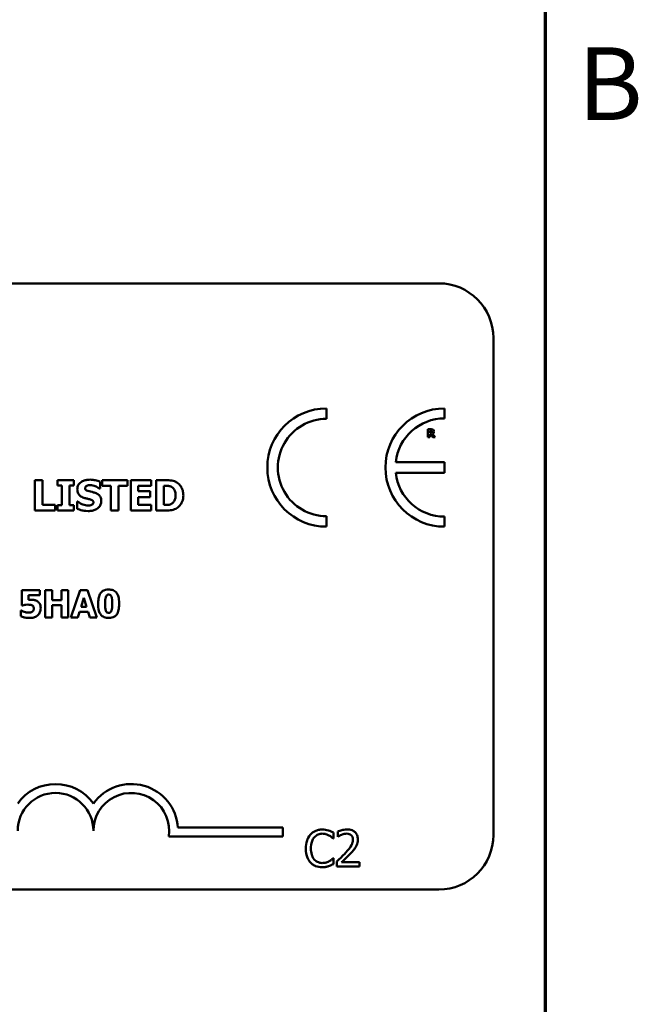
# Model space of a CAD drawing. Units: inches. Extents: x 0.05 to 2.15, y 0.02 to 1.68.
# Drawn here: x 2.01 to 2.15, y 0.44 to 0.66 of the extents above; entities that cross this region are included whole.
import ezdxf

# ---------------------------------------------------------------- set-up
doc = ezdxf.new("R2010")
doc.units = ezdxf.units.IN
doc.header["$LTSCALE"] = 0.1
doc.header["$MEASUREMENT"] = 0
doc.layers.get('0').update_dxf_attribs({"lineweight": 25})
doc.layers.add('Border (ANSI)', color=7, linetype='Continuous', lineweight=70)
doc.layers.add('Visible (ANSI)', color=7, linetype='Continuous', lineweight=50)
doc.styles.add('Note Text (ANSI)', font='tahoma.ttf')

# ---------------------------------------------------------------- blocks, each defined once
blk = doc.blocks.new('Borders Default Border')
at = {"layer": 'Border (ANSI)', "flags": 128}
blk.add_lwpolyline([(0.74999998873613, 0.4999999924907534), (0.74999998873613, 16.49999993992603), (21.24999939926027, 16.49999993992603), (21.24999939926027, 0.4999999924907534), (0.74999998873613, 0.4999999924907534)], dxfattribs=at)
at = {"layer": 'Border (ANSI)', "insert": (21.32117022071953, 6.295000000966815), "char_height": 0.159999998066369, "attachment_point": 7, "style": 'Note Text (ANSI)'}
blk.add_mtext('B', dxfattribs=at)

msp = doc.modelspace()

# ---------------------------------------------------------------- linework, layer by layer
at = {"layer": 'Visible (ANSI)'}
for p, q in [((1.458916340030775, 0.5985780766277192), (2.101583006697441, 0.5985780766277193)), ((2.113583006697441, 0.5865780766277194), (2.113583006697441, 0.4772447432943859)), ((2.07686602402774, 0.5687750404048306), (2.076866024027739, 0.5710830785714412)), ((2.102848079536492, 0.5688804181278647), (2.102848079536492, 0.5710830785714669)), ((2.099877462470135, 0.566480522974302), (2.099180757966982, 0.566480522974302)), ((2.099180757966982, 0.566480522974302), (2.099180757966982, 0.5647471895934726)), ((2.099613388989101, 0.5661616682924153), (2.099759472191375, 0.5661616682924153)), ((2.099613388989101, 0.5656953257620787), (2.099613388989101, 0.5661616682924153)), ((2.09973840249874, 0.5656953257620787), (2.099613388989101, 0.5656953257620787)), ((2.099613388989101, 0.5647471895934726), (2.099613388989101, 0.5653834943110705)), ((2.099613388989101, 0.5653834943110705), (2.099770709360782, 0.5653834943110705)), ((2.099770709360782, 0.5653834943110705), (2.100252502999051, 0.5647471895934726)), ((2.100782054607294, 0.5647471895934726), (2.100199126444374, 0.5654846288357219)), ((2.099180757966982, 0.5647471895934726), (2.099613388989101, 0.5647471895934726)), ((2.100252502999051, 0.5647471895934726), (2.100782054607294, 0.5647471895934726)), ((2.102827345132947, 0.5592479760765933), (2.092107265900799, 0.5592479760765933)), ((2.102827345132947, 0.5569198514277632), (2.102827345132947, 0.5592479760765933)), ((2.092105515207334, 0.5569198514277632), (2.102827345132947, 0.5569198514277632)), ((2.012696114669379, 0.5552902079831331), (2.012696114669379, 0.5486235411037043)), ((2.014370885117209, 0.5552902079831331), (2.012696114669379, 0.5552902079831331)), ((2.014370885117209, 0.5498931251528661), (2.014370885117209, 0.5552902079831331)), ((2.021259053894577, 0.5552902079831331), (2.01767180364503, 0.5552902079831331)), ((2.01767180364503, 0.5552902079831331), (2.01767180364503, 0.5541286736402827)), ((2.021259053894577, 0.5541286736402827), (2.021259053894577, 0.5552902079831331)), ((2.027055920638197, 0.5534371555198883), (2.027055920638197, 0.5549606563788825)), ((2.033106704191649, 0.5552902079831331), (2.027488119463443, 0.5552902079831331)), ((2.027488119463443, 0.5552902079831331), (2.027488119463443, 0.5540206239339712)), ((2.033106704191649, 0.5540206239339712), (2.033106704191649, 0.5552902079831331)), ((2.038298492579924, 0.5552902079831331), (2.033792819826728, 0.5552902079831331)), ((2.033792819826728, 0.5552902079831331), (2.033792819826728, 0.5486235411037043)), ((2.038298492579924, 0.5540206239339712), (2.038298492579924, 0.5552902079831331)), ((2.041496763886748, 0.5552902079831331), (2.039433014496196, 0.5552902079831331)), ((2.039433014496196, 0.5552902079831331), (2.039433014496196, 0.5486235411037043)), ((2.01767180364503, 0.5541286736402827), (2.018628043545888, 0.5541286736402827)), ((2.018628043545888, 0.5541286736402827), (2.018628043545888, 0.5497850754465546)), ((2.020302813993719, 0.5497850754465546), (2.020302813993719, 0.5541286736402827)), ((2.020302813993719, 0.5541286736402827), (2.021259053894577, 0.5541286736402827)), ((2.026910053534676, 0.5534371555198883), (2.027055920638197, 0.5534371555198883)), ((2.027488119463443, 0.5540206239339712), (2.029460026603631, 0.5540206239339712)), ((2.029460026603631, 0.5540206239339712), (2.029460026603631, 0.5486235411037043)), ((2.031134797051461, 0.5540206239339712), (2.033106704191649, 0.5540206239339712)), ((2.031134797051461, 0.5486235411037043), (2.031134797051461, 0.5540206239339712)), ((2.035456785303927, 0.5528482846204898), (2.035456785303927, 0.5540206239339712)), ((2.035456785303927, 0.5540206239339712), (2.038298492579924, 0.5540206239339712)), ((2.038076990681985, 0.5528482846204898), (2.035456785303927, 0.5528482846204898)), ((2.038076990681985, 0.5515787005713279), (2.038076990681985, 0.5528482846204898)), ((2.041107784944026, 0.554047636360549), (2.04114019985592, 0.554047636360549)), ((2.041107784944026, 0.5498715152116038), (2.041107784944026, 0.554047636360549)), ((2.022009999353442, 0.5506062532145231), (2.022009999353442, 0.5490179225317418)), ((2.022161268942279, 0.5506062532145231), (2.022009999353442, 0.5506062532145231)), ((2.035456785303927, 0.5498931251528661), (2.035456785303927, 0.5515787005713279)), ((2.035456785303927, 0.5515787005713279), (2.038076990681985, 0.5515787005713279)), ((2.012696114669379, 0.5486235411037043), (2.017142360084103, 0.5486235411037043)), ((2.017142360084103, 0.5498931251528661), (2.014370885117209, 0.5498931251528661)), ((2.017142360084103, 0.5486235411037043), (2.017142360084103, 0.5498931251528661)), ((2.018628043545888, 0.5497850754465546), (2.01767180364503, 0.5497850754465546)), ((2.01767180364503, 0.5497850754465546), (2.01767180364503, 0.5486235411037043)), ((2.01767180364503, 0.5486235411037043), (2.021259053894577, 0.5486235411037043)), ((2.021259053894577, 0.5497850754465546), (2.020302813993719, 0.5497850754465546)), ((2.021259053894577, 0.5486235411037043), (2.021259053894577, 0.5497850754465546)), ((2.029460026603631, 0.5486235411037043), (2.031134797051461, 0.5486235411037043)), ((2.033792819826728, 0.5486235411037043), (2.038298492579924, 0.5486235411037043)), ((2.038298492579924, 0.5498931251528661), (2.035456785303927, 0.5498931251528661)), ((2.038298492579924, 0.5486235411037043), (2.038298492579924, 0.5498931251528661)), ((2.039433014496196, 0.5486235411037043), (2.041518373828011, 0.5486235411037043)), ((2.04114019985592, 0.5498715152116038), (2.041107784944026, 0.5498715152116038)), ((2.076866024027739, 0.5450685939519343), (2.076866024027738, 0.5473766321185448)), ((2.102848079536493, 0.5450685939519074), (2.102848079536494, 0.547271254395509)), ((2.013828149223852, 0.5311161347551308), (2.009850839741927, 0.5311161347551308)), ((2.009850839741927, 0.5311161347551308), (2.009850839741927, 0.5277466048395149)), ((2.013828149223852, 0.5299832336435311), (2.013828149223852, 0.5311161347551308)), ((2.01649751707908, 0.5311161347551308), (2.014990223754634, 0.5311161347551308)), ((2.014990223754634, 0.5311161347551308), (2.014990223754634, 0.5251161348765302)), ((2.01649751707908, 0.5289184038433581), (2.01649751707908, 0.5311161347551308)), ((2.020051811982853, 0.5311161347551308), (2.018544518658408, 0.5311161347551308)), ((2.018544518658408, 0.5311161347551308), (2.018544518658408, 0.5289184038433581)), ((2.020051811982853, 0.5251161348765302), (2.020051811982853, 0.5311161347551308)), ((2.022677419709308, 0.5311161347551308), (2.020649867076101, 0.5251161348765302)), ((2.024320855656607, 0.5311161347551308), (2.022677419709308, 0.5311161347551308)), ((2.026348408289813, 0.5251161348765302), (2.024320855656607, 0.5311161347551308)), ((2.011275475045354, 0.5289864751547847), (2.011275475045354, 0.5299832336435311)), ((2.011275475045354, 0.5299832336435311), (2.013828149223852, 0.5299832336435311)), ((2.018544518658408, 0.5289184038433581), (2.01649751707908, 0.5289184038433581)), ((2.022862184697466, 0.5274305594650343), (2.023479688736835, 0.5294143519694661)), ((2.023479688736835, 0.5294143519694661), (2.024092330539674, 0.5274305594650343)), ((2.009729283828665, 0.52666232609322), (2.009593141205812, 0.52666232609322)), ((2.009593141205812, 0.52666232609322), (2.009593141205812, 0.5253543844665233)), ((2.009850839741927, 0.5277466048395149), (2.009982120128249, 0.5277466048395149)), ((2.01649751707908, 0.5251161348765302), (2.01649751707908, 0.5277757782586975)), ((2.01649751707908, 0.5277757782586975), (2.018544518658408, 0.5277757782586975)), ((2.018544518658408, 0.5277757782586975), (2.018544518658408, 0.5251161348765302)), ((2.022157160400547, 0.5251161348765302), (2.022536414849924, 0.5263414184822088)), ((2.022536414849924, 0.5263414184822088), (2.024422962623746, 0.5263414184822088)), ((2.024092330539674, 0.5274305594650343), (2.022862184697466, 0.5274305594650343)), ((2.024422962623746, 0.5263414184822088), (2.024797354836593, 0.5251161348765302)), ((2.014990223754634, 0.5251161348765302), (2.01649751707908, 0.5251161348765302)), ((2.018544518658408, 0.5251161348765302), (2.020051811982853, 0.5251161348765302)), ((2.020649867076101, 0.5251161348765302), (2.022157160400547, 0.5251161348765302)), ((2.024797354836593, 0.5251161348765302), (2.026348408289813, 0.5251161348765302)), ((2.044197981348002, 0.4788668645525435), (2.067262020051853, 0.4788668645525435)), ((2.067262020051853, 0.4788668645525435), (2.067262020051853, 0.4769071293143634)), ((2.067262020051853, 0.4769071293143634), (2.042166127903529, 0.4769071293143634)), ((2.078320548819191, 0.4764969809561087), (2.078404827588466, 0.4764969809561087)), ((2.078404827588466, 0.4764969809561087), (2.078404827588466, 0.4777806114419893)), ((2.079338377032742, 0.4780010328385546), (2.079338377032742, 0.4768600279622163)), ((2.079338377032742, 0.4768600279622163), (2.07939672387301, 0.4768600279622163)), ((2.078404827588466, 0.4721274509183133), (2.078327031801443, 0.4721274509183133)), ((2.078404827588466, 0.4708567863969365), (2.078404827588466, 0.4721274509183133)), ((2.079169819494192, 0.4714467377818615), (2.079169819494192, 0.4703122158877751)), ((2.079169819494192, 0.4703122158877751), (2.084103368987905, 0.4703122158877751)), ((2.084103368987905, 0.4712392823497999), (2.08017468174324, 0.4712392823497999)), ((2.084103368987905, 0.4703122158877751), (2.084103368987905, 0.4712392823497999)), ((2.101583006697441, 0.465244743294386), (1.458916340030775, 0.465244743294386))]:
    msp.add_line(p, q, dxfattribs=at)
for centre, radius, start, end in [((2.101583006697441, 0.5865780766277194), 0.012, 0, 90), ((2.076866024027739, 0.5580758362616877), 0.0130072423097537, 90, 270), ((2.102848079536518, 0.5580758362616871), 0.0130072423097795, 90.00000000011214, 270.0000000001121), ((2.076866024027739, 0.5580758362616877), 0.0106992041431429, 89.9999999999955, 269.9999999999955), ((2.102848079536518, 0.5580758362616868), 0.0108045818661781, 90.0000000001365, 173.7719848341202), ((2.102848079536518, 0.5580758362616872), 0.0108045818661778, 186.1418450993794, 269.9999999998724), ((2.01726202005193, 0.4781676875906652), 0.010293068571553, 35.94251469146898, 144.0574853069107), ((2.03392868671852, 0.4781676875906653), 0.0102930685711857, 3.894927878498278, 144.0574853070507), ((2.01726202005193, 0.4781676875906652), 0.0083333333331727, 0, 180), ((2.03392868671852, 0.4781676875906653), 0.0083333333333333, 351.2996422013254, 180), ((2.101583006697441, 0.477244743294386), 0.012, 270, 0)]:
    msp.add_arc(centre, radius, start, end, dxfattribs=at)
for points, knots in [([(2.099999666687422, 0.565752916255283), (2.099984827422813, 0.5657409491064049), (2.099968534972131, 0.5657313206606261), (2.099925071791095, 0.5657125718374338), (2.099901803319317, 0.5657082494482907), (2.099843010295183, 0.5656979122132783), (2.099788203716643, 0.5656953257620787), (2.09973840249874, 0.5656953257620787)], [-0.0037751656290817, -0.0037751656290817, -0.0037751656290817, -0.0037751656290817, -0.0034010140262716, -0.0034010140262716, -0.0028461396031759, -0.0028461396031759, 0, 0, 0, 0]), ([(2.099759472191375, 0.5661616682924153), (2.099800941645636, 0.5661616682924153), (2.099842514013776, 0.5661608208413504), (2.099914865208372, 0.5661536876249817), (2.09994551826439, 0.566146924066885), (2.09997438305626, 0.5661349800150767)], [-0.0041556972568786, -0.0041556972568786, -0.0041556972568786, -0.0041556972568786, -0.0017852735983706, -0.0017852735983706, 0, 0, 0, 0]), ([(2.100326949246364, 0.566387816326705), (2.100265771345661, 0.5664254642655985), (2.100199699603694, 0.5664501511123681), (2.100099724905251, 0.566467252047628), (2.100021010428279, 0.566480522974302), (2.099877462470135, 0.566480522974302)], [-0.0281176089756218, -0.0281176089756218, -0.0281176089756218, -0.0281176089756218, -0.0082037658079167, -0.0082037658079167, 0, 0, 0, 0]), ([(2.09997438305626, 0.5661349800150767), (2.099996022457241, 0.5661254797902558), (2.100016119390482, 0.5661128494589716), (2.100042923683933, 0.5660855349470764), (2.100055840329589, 0.5660693690958823), (2.100078099606945, 0.5660136978182707), (2.10008254081179, 0.5659815162773177), (2.10008254081179, 0.5659495667198826)], [-0.0060077336753938, -0.0060077336753938, -0.0060077336753938, -0.0060077336753938, -0.0034244909302469, -0.0034244909302469, -0.0018259172074097, -0.0018259172074097, 0, 0, 0, 0]), ([(2.10008254081179, 0.5659495667198826), (2.10008254081179, 0.5659247602880983), (2.100080778899703, 0.5658988598952553), (2.100071031859095, 0.5658518037228903), (2.100064207091917, 0.5658340454664117), (2.100041341513952, 0.5657924593662866), (2.100022306281942, 0.565771027930899), (2.099999666687422, 0.565752916255283)], [-0.0038403303792645, -0.0038403303792645, -0.0038403303792645, -0.0038403303792645, -0.0027120298130434, -0.0027120298130434, -0.0016569400790239, -0.0016569400790239, 0, 0, 0, 0]), ([(2.100199126444374, 0.5654846288357219), (2.10027377692243, 0.5655209075727212), (2.100340798478321, 0.5655683958353765), (2.100454215394618, 0.5656925910366484), (2.100479124027498, 0.56574714191366), (2.100518989923339, 0.5658487993834119), (2.100529218295666, 0.5659272069270653), (2.100529218295666, 0.5660043479207354)], [-0.0080157577226852, -0.0080157577226852, -0.0080157577226852, -0.0080157577226852, -0.0062355775758978, -0.0062355775758978, -0.0044086077882422, -0.0044086077882422, 0, 0, 0, 0]), ([(2.100529218295666, 0.5660043479207354), (2.100529218295666, 0.5660532350108503), (2.100524241528711, 0.5661030232750656), (2.100500235373639, 0.5661886232527602), (2.100484001389268, 0.566225109438364), (2.100422030893948, 0.5663141153235923), (2.100378388311568, 0.5663550823761204), (2.100326949246364, 0.566387816326705)], [-0.0095174762782591, -0.0095174762782591, -0.0095174762782591, -0.0095174762782591, -0.0061981506140167, -0.0061981506140167, -0.0034845048863635, -0.0034845048863635, 0, 0, 0, 0]), ([(2.024819291717546, 0.5554090626600758), (2.024532169574293, 0.5554090626600758), (2.024244158702325, 0.5553836433273859), (2.02370692194095, 0.5552677382951292), (2.023459349857783, 0.5551836652654255), (2.022999256793393, 0.5549507907750993), (2.022754086668335, 0.5547885416870307), (2.022394093940218, 0.5544159990842266), (2.022269206132563, 0.554232749024054), (2.022088843655855, 0.553798067351629), (2.022047816750652, 0.5535586111885669), (2.022047816750652, 0.55331289835763)], [-0.0800120555804334, -0.0800120555804334, -0.0800120555804334, -0.0800120555804334, -0.0610121001278662, -0.0610121001278662, -0.0436480569434984, -0.0436480569434984, -0.0268938514748554, -0.0268938514748554, -0.0140424882880539, -0.0140424882880539, 0, 0, 0, 0]), ([(2.027055920638197, 0.5549606563788825), (2.02672067100652, 0.5551087899370653), (2.026361234265626, 0.5552134428786469), (2.025762573425327, 0.5553370196576077), (2.025347644965026, 0.5554090626600758), (2.024819291717546, 0.5554090626600758)], [-0.0753631378672368, -0.0753631378672368, -0.0753631378672368, -0.0753631378672368, -0.0301953880934982, -0.0301953880934982, 0, 0, 0, 0]), ([(2.04396569967597, 0.5547661669075215), (2.043789224564905, 0.554879110978603), (2.043603268869518, 0.5549738505431197), (2.043214469586922, 0.5551204469939345), (2.043016120403281, 0.5551714321988083), (2.042377333638448, 0.555264295472991), (2.041936271184499, 0.5552902079831331), (2.041496763886748, 0.5552902079831331)], [-0.0488647087219279, -0.0488647087219279, -0.0488647087219279, -0.0488647087219279, -0.0368904077198956, -0.0368904077198956, -0.0251178420664279, -0.0251178420664279, 0, 0, 0, 0]), ([(2.045381150828652, 0.5519514720581031), (2.045381150828652, 0.5523203705117254), (2.045339582324872, 0.5526898935375747), (2.045120161471406, 0.5534499409582587), (2.044953316984408, 0.553736341530953), (2.044584239801433, 0.5542741654245102), (2.044302821564122, 0.5545488486655721), (2.04396569967597, 0.5547661669075215)], [-0.049826549786368, -0.049826549786368, -0.049826549786368, -0.049826549786368, -0.0372779485303671, -0.0372779485303671, -0.0229226637954509, -0.0229226637954509, 0, 0, 0, 0]), ([(2.022047816750652, 0.55331289835763), (2.022047816750652, 0.5531386277234188), (2.022063771421241, 0.5529637939194578), (2.022136906943424, 0.5526385493333912), (2.022189910569718, 0.5524893403822537), (2.022383046344674, 0.5521260842986563), (2.02252938498761, 0.5519751441985711), (2.022903665010202, 0.5516694197919684), (2.023198534230986, 0.5515294401079904), (2.023490280329912, 0.5514274309824917)], [-0.0406638513486091, -0.0406638513486091, -0.0406638513486091, -0.0406638513486091, -0.0338190470172609, -0.0338190470172609, -0.0275722417480448, -0.0275722417480448, -0.0176631085463727, -0.0176631085463727, 0, 0, 0, 0]), ([(2.023760404595691, 0.553518192799622), (2.023760404595691, 0.5535516366138081), (2.023763588929663, 0.5535847984673605), (2.023776944017594, 0.5536498335040977), (2.023786875669913, 0.5536810620250439), (2.023811526541542, 0.5537375614298944), (2.023842704119477, 0.5538026044810604), (2.02398195527296, 0.5539491203237298), (2.024057490435164, 0.554003462218918), (2.024143981053098, 0.5540422338752335)], [-0.0257468401070019, -0.0257468401070019, -0.0257468401070019, -0.0257468401070019, -0.0185963792564179, -0.0185963792564179, -0.011551922311197, -0.011551922311197, -0.0054168638962503, -0.0054168638962503, 0, 0, 0, 0]), ([(2.024641009702131, 0.5528428821351741), (2.024445772957121, 0.552887623889239), (2.024240902638351, 0.5529458113693257), (2.023996662925984, 0.5530644723494565), (2.023942186304906, 0.553105576623038), (2.023857779949005, 0.5531906844989151), (2.023823640417343, 0.553241851214633), (2.023771706677883, 0.553369232296749), (2.023760404595691, 0.5534433647836364), (2.023760404595691, 0.553518192799622)], [-0.0166159938436475, -0.0166159938436475, -0.0166159938436475, -0.0166159938436475, -0.011124856891041, -0.011124856891041, -0.0078594471293075, -0.0078594471293075, -0.0042764211135787, -0.0042764211135787, 0, 0, 0, 0]), ([(2.024143981053098, 0.5540422338752335), (2.024261000971727, 0.5540942427279575), (2.024385409351053, 0.5541374746702692), (2.024582705283737, 0.5541744676576476), (2.02470752289831, 0.5541935034640697), (2.024905731482595, 0.5541935034640697)], [-0.0313206683722023, -0.0313206683722023, -0.0313206683722023, -0.0313206683722023, -0.0113276205918687, -0.0113276205918687, 0, 0, 0, 0]), ([(2.025953813633818, 0.5524971230749769), (2.025736517426524, 0.5525728475108523), (2.025510722545649, 0.5526416952854805), (2.025071628606993, 0.5527447869058606), (2.024856410211838, 0.5527942433104017), (2.024641009702131, 0.5528428821351741)], [-0.0257765740937568, -0.0257765740937568, -0.0257765740937568, -0.0257765740937568, -0.0126200755387834, -0.0126200755387834, 0, 0, 0, 0]), ([(2.024905731482595, 0.5541935034640697), (2.025285547582142, 0.5541935034640697), (2.025650899088255, 0.5541185133642716), (2.026244729238643, 0.5538755828482042), (2.026595131597714, 0.5537064365964208), (2.026910053534676, 0.5534371555198883)], [-0.0580373153762889, -0.0580373153762889, -0.0580373153762889, -0.0580373153762889, -0.0236802543610161, -0.0236802543610161, 0, 0, 0, 0]), ([(2.02732064241866, 0.5507089004355192), (2.02732064241866, 0.55086577582264), (2.027307609629561, 0.551023941473096), (2.027247115707014, 0.5513150951342016), (2.027203492408631, 0.5514485884496798), (2.027082297737261, 0.5516917619635326), (2.026977995044028, 0.5518610283011905), (2.026537796433118, 0.5522426965156731), (2.026246632651765, 0.5523896035918244), (2.025953813633818, 0.5524971230749769)], [-0.0682051876066458, -0.0682051876066458, -0.0682051876066458, -0.0682051876066458, -0.0497616216940839, -0.0497616216940839, -0.033250982284854, -0.033250982284854, -0.0178270827128775, -0.0178270827128775, 0, 0, 0, 0]), ([(2.04114019985592, 0.554047636360549), (2.041340238890087, 0.554047636360549), (2.041875122409298, 0.5540462594358152), (2.042335938258905, 0.5540004209181584), (2.042546583492705, 0.5539330749874684), (2.042744737994648, 0.5538261344626101)], [-0.0264654255082942, -0.0264654255082942, -0.0264654255082942, -0.0264654255082942, -0.0128684596113059, -0.0128684596113059, 0, 0, 0, 0]), ([(2.042744737994648, 0.5538261344626101), (2.042912957684927, 0.5537302883600093), (2.043063046528051, 0.5536112725585195), (2.043317961692651, 0.5533193863227324), (2.043414534983682, 0.5531556509838444), (2.043616741274334, 0.5526570569468725), (2.043663160498297, 0.5523065082749739), (2.043663160498297, 0.5519622770287343)], [-0.0417534617344027, -0.0417534617344027, -0.0417534617344027, -0.0417534617344027, -0.0307218278084643, -0.0307218278084643, -0.019672815722598, -0.019672815722598, 0, 0, 0, 0]), ([(2.024435715260139, 0.5497202456227676), (2.024033780486621, 0.5497202456227676), (2.023641583469968, 0.5498067210520186), (2.023015704648551, 0.5500452847283432), (2.022604960073727, 0.550229354296411), (2.022161268942279, 0.5506062532145231)], [-0.0831696631747301, -0.0831696631747301, -0.0831696631747301, -0.0831696631747301, -0.0332706574675677, -0.0332706574675677, 0, 0, 0, 0]), ([(2.023490280329912, 0.5514274309824917), (2.02372718280469, 0.5513447031341566), (2.023971004833161, 0.5512801100823134), (2.024460717120584, 0.5511807978002488), (2.02470337393652, 0.5511248710927117), (2.024943548879804, 0.551060061981032)], [-0.0285567664084923, -0.0285567664084923, -0.0285567664084923, -0.0285567664084923, -0.0142169426215888, -0.0142169426215888, 0, 0, 0, 0]), ([(2.024430312774823, 0.5485046864267616), (2.024728569178424, 0.5485046864267616), (2.02503050897807, 0.5485275421532543), (2.025581423136849, 0.5486346968900323), (2.025833977013089, 0.5487116678739267), (2.02640494254061, 0.5489813063165859), (2.026629200060703, 0.549169086331483), (2.026945234532442, 0.54949327506994), (2.027079316887506, 0.5496911051821182), (2.027276403989399, 0.5501681431485287), (2.02732064241866, 0.5504356568883827), (2.02732064241866, 0.5507089004355192)], [-0.0597555454342878, -0.0597555454342878, -0.0597555454342878, -0.0597555454342878, -0.050044822089797, -0.050044822089797, -0.0414874056926739, -0.0414874056926739, -0.0294944746404061, -0.0294944746404061, -0.015615868718844, -0.015615868718844, 0, 0, 0, 0]), ([(2.024943548879804, 0.551060061981032), (2.025065024581807, 0.5510284782985112), (2.025181385000576, 0.5509822377078298), (2.025325365076216, 0.5508957256377836), (2.025403163996775, 0.5508480555504385), (2.025510538631599, 0.5507378167536016), (2.025545400510994, 0.5506864107887923), (2.025596556509562, 0.5505626495370607), (2.025608054573621, 0.550493368175136), (2.025608054573621, 0.5504225687137932)], [-0.0281797724953955, -0.0281797724953955, -0.0281797724953955, -0.0281797724953955, -0.0128400913897429, -0.0128400913897429, -0.0076525272544735, -0.0076525272544735, -0.0040461892157456, -0.0040461892157456, 0, 0, 0, 0]), ([(2.025608054573621, 0.5504225687137932), (2.025608054573621, 0.5503477664525654), (2.025597657480684, 0.5502729191041923), (2.02554241722974, 0.5501290747935287), (2.025502770258849, 0.5500793887922799), (2.025386312771473, 0.5499574593153091), (2.025295181730355, 0.5498950196254814), (2.025192063204321, 0.5498499052703415)], [-0.0126607387808281, -0.0126607387808281, -0.0126607387808281, -0.0126607387808281, -0.0096359998876088, -0.0096359998876088, -0.0064325455228409, -0.0064325455228409, 0, 0, 0, 0]), ([(2.042825775274382, 0.5501308345067519), (2.042712745497438, 0.5500595388012954), (2.042592893878147, 0.5500014031347438), (2.042284135641464, 0.54990074568762), (2.042176943512771, 0.5498947613394936), (2.04178558325565, 0.5498756038443897), (2.041441885424927, 0.5498715152116038), (2.04114019985592, 0.5498715152116038)], [-0.0258160304644084, -0.0258160304644084, -0.0258160304644084, -0.0258160304644084, -0.0222873976571099, -0.0222873976571099, -0.0172413302687764, -0.0172413302687764, 0, 0, 0, 0]), ([(2.043663160498297, 0.5519622770287343), (2.043663160498297, 0.5517094107572391), (2.043639603122369, 0.5514511258211767), (2.04350329184426, 0.5509184024896276), (2.043394759577612, 0.5507198726434172), (2.043168065365129, 0.5503964524464787), (2.043011617902572, 0.5502482087982403), (2.042825775274382, 0.5501308345067519)], [-0.0311026233251277, -0.0311026233251277, -0.0311026233251277, -0.0311026233251277, -0.0225717803822217, -0.0225717803822217, -0.012561851684849, -0.012561851684849, 0, 0, 0, 0]), ([(2.043944089734707, 0.5491529846646314), (2.044201817238574, 0.5493165856018685), (2.044425411859974, 0.549519930958497), (2.044760393291556, 0.5499289522054222), (2.044970203571407, 0.5502212701959487), (2.045305556924036, 0.551032359015168), (2.045381150828652, 0.55148686887349), (2.045381150828652, 0.5519514720581031)], [-0.0824019177261204, -0.0824019177261204, -0.0824019177261204, -0.0824019177261204, -0.0501542615333016, -0.0501542615333016, -0.0265520720006386, -0.0265520720006386, 0, 0, 0, 0]), ([(2.022009999353442, 0.5490179225317418), (2.02235712561954, 0.5488669980682211), (2.022718521079415, 0.5487474674217746), (2.023247560930545, 0.5486114992357365), (2.023679061193568, 0.5485046864267616), (2.024430312774823, 0.5485046864267616)], [-0.1398056947551399, -0.1398056947551399, -0.1398056947551399, -0.1398056947551399, -0.0429340278687262, -0.0429340278687262, 0, 0, 0, 0]), ([(2.025192063204321, 0.5498499052703415), (2.025085335214564, 0.5498006461981461), (2.024950114470217, 0.5497710776374651), (2.02475951230055, 0.5497447876830283), (2.024581061960363, 0.5497202456227676), (2.024435715260139, 0.5497202456227676)], [-0.0277382576365648, -0.0277382576365648, -0.0277382576365648, -0.0277382576365648, -0.0083065639177493, -0.0083065639177493, 0, 0, 0, 0]), ([(2.041518373828011, 0.5486235411037043), (2.041971380945489, 0.5486235411037043), (2.04242726567402, 0.5486507239461709), (2.043258413910276, 0.5487996733293508), (2.043615313280565, 0.548940649871331), (2.043944089734707, 0.5491529846646314)], [-0.0482568490649797, -0.0482568490649797, -0.0482568490649797, -0.0482568490649797, -0.0223674923479903, -0.0223674923479903, 0, 0, 0, 0]), ([(2.028954567070145, 0.5312376906683925), (2.028715902118939, 0.5312376906683925), (2.0284738713623, 0.5312155535353782), (2.027978148992744, 0.531094093993867), (2.027791824796468, 0.5310003866258951), (2.02746833771395, 0.5307979067296477), (2.027304249705432, 0.530639631147724), (2.027170126263463, 0.5304500083504563)], [-0.0293133381156482, -0.0293133381156482, -0.0293133381156482, -0.0293133381156482, -0.0218101178479015, -0.0218101178479015, -0.0132738060608403, -0.0132738060608403, 0, 0, 0, 0]), ([(2.030743870113358, 0.530425697167804), (2.030644507026704, 0.5305703837676693), (2.030527683490236, 0.5306994358585722), (2.03025624223924, 0.5309191609727523), (2.0301054945133, 0.5310076378346814), (2.029635291604834, 0.5311973665763365), (2.029286382596543, 0.5312376906683925), (2.028954567070145, 0.5312376906683925)], [-0.0389861756603199, -0.0389861756603199, -0.0389861756603199, -0.0389861756603199, -0.028922648386794, -0.028922648386794, -0.0189632573336668, -0.0189632573336668, 0, 0, 0, 0]), ([(2.011824907773298, 0.5290059241009066), (2.011746866593808, 0.5290059241009066), (2.011641095627663, 0.5290032739660788), (2.011513836119796, 0.5289995852846915), (2.011394120827068, 0.5289959668173216), (2.011275475045354, 0.5289864751547847)], [-0.0169929236560329, -0.0169929236560329, -0.0169929236560329, -0.0169929236560329, -0.0068022697594087, -0.0068022697594087, 0, 0, 0, 0]), ([(2.013273854259378, 0.5286509808341822), (2.013072974614296, 0.5287769562048266), (2.01285285784824, 0.5288630734552113), (2.012434865515463, 0.5289633916150778), (2.012174834175923, 0.5290059241009066), (2.011824907773298, 0.5290059241009066)], [-0.0445941634545515, -0.0445941634545515, -0.0445941634545515, -0.0445941634545515, -0.0199982939100558, -0.0199982939100558, 0, 0, 0, 0]), ([(2.013993465265888, 0.5271485497462668), (2.013993465265888, 0.5273506110853154), (2.013973166442188, 0.5275558496024781), (2.013883791254125, 0.5278843328201138), (2.013823001879011, 0.5280490887629752), (2.013587866228361, 0.5283977830477073), (2.013444891102258, 0.5285385851945752), (2.013273854259378, 0.5286509808341822)], [-0.0420756211557705, -0.0420756211557705, -0.0420756211557705, -0.0420756211557705, -0.0240353952814672, -0.0240353952814672, -0.0116964119633353, -0.0116964119633353, 0, 0, 0, 0]), ([(2.027170126263463, 0.5304500083504563), (2.026968182322666, 0.5301575378155099), (2.026840414145402, 0.5298245813321725), (2.026704499631505, 0.5292063035434617), (2.026640142481641, 0.5287881190956504), (2.026640142481641, 0.5281161348158304)], [-0.0875340931592924, -0.0875340931592924, -0.0875340931592924, -0.0875340931592924, -0.0384039015917105, -0.0384039015917105, 0, 0, 0, 0]), ([(2.028152298042617, 0.5281112725793001), (2.028152298042617, 0.5285151239413874), (2.028170181205368, 0.5289388033336339), (2.028271978041218, 0.5295203806637124), (2.028323760226148, 0.5296578599048826), (2.028405505237254, 0.5298244253294767), (2.02845442872518, 0.529898375833616), (2.028570586832409, 0.5300125710540688), (2.028631842237684, 0.5300538096351413), (2.028781888936685, 0.5301154585284309), (2.02886754108847, 0.5301291007394453), (2.028954567070145, 0.5301291007394453)], [-0.0278561091293287, -0.0278561091293287, -0.0278561091293287, -0.0278561091293287, -0.0198749718662714, -0.0198749718662714, -0.0142810712382024, -0.0142810712382024, -0.0092690800332331, -0.0092690800332331, -0.0049735348526942, -0.0049735348526942, 0, 0, 0, 0]), ([(2.028954567070145, 0.5301291007394453), (2.029001162111754, 0.5301291007394453), (2.029047693340397, 0.5301251899331219), (2.029136332053252, 0.5301079688975062), (2.02917799203412, 0.5300953643177923), (2.029288558242769, 0.5300471911182723), (2.029349986054238, 0.5300032484217919), (2.029489101461824, 0.5298580889405949), (2.02953959192865, 0.5297534624147886), (2.029707091487636, 0.5293402968359568), (2.029751973861142, 0.5287564946626768), (2.029751973861142, 0.5281161348158304)], [-0.0553712699942153, -0.0553712699942153, -0.0553712699942153, -0.0553712699942153, -0.052368543437572, -0.052368543437572, -0.0495526280376302, -0.0495526280376302, -0.0445968847227328, -0.0445968847227328, -0.0365965652472691, -0.0365965652472691, 0, 0, 0, 0]), ([(2.031264129422118, 0.5281161348158304), (2.031264129422118, 0.5288112552028226), (2.031185084106334, 0.5293128160717016), (2.031014371378724, 0.5299298172839036), (2.030904280250634, 0.5301936753621016), (2.030743870113358, 0.530425697167804)], [-0.0366021682331865, -0.0366021682331865, -0.0366021682331865, -0.0366021682331865, -0.0161205077236057, -0.0161205077236057, 0, 0, 0, 0]), ([(2.010356512341096, 0.5263462807187393), (2.01023628818218, 0.5263923240136432), (2.010098718017009, 0.5264509587873786), (2.009901828959511, 0.5265663765107391), (2.009816075159781, 0.5266153141221985), (2.009729283828665, 0.52666232609322)], [-0.0130430463800687, -0.0130430463800687, -0.0130430463800687, -0.0130430463800687, -0.0056410438876531, -0.0056410438876531, 0, 0, 0, 0]), ([(2.009982120128249, 0.5277466048395149), (2.010156227289288, 0.5277910577316947), (2.010347546172927, 0.5278282991229223), (2.010611055764606, 0.5278732387432087), (2.010843822277538, 0.5279119208815507), (2.011168505841685, 0.5279119208815507)], [-0.0563341750988341, -0.0563341750988341, -0.0563341750988341, -0.0563341750988341, -0.0185556656909597, -0.0185556656909597, 0, 0, 0, 0]), ([(2.011280337281885, 0.5261517912575205), (2.011116468287009, 0.5261517912575205), (2.010950611872401, 0.5261675380180378), (2.010727275686417, 0.5262239856254843), (2.010566428453793, 0.5262651767661062), (2.010356512341096, 0.5263462807187393)], [-0.0445965796338652, -0.0445965796338652, -0.0445965796338652, -0.0445965796338652, -0.0128609882440192, -0.0128609882440192, 0, 0, 0, 0]), ([(2.011168505841685, 0.5279119208815507), (2.011329835523717, 0.5279119208815507), (2.01161320599158, 0.5278945506333593), (2.011940363142816, 0.5278162387284022), (2.012058875059443, 0.5277689086548683), (2.01216526433043, 0.52769798247421)], [-0.0192281180591609, -0.0192281180591609, -0.0192281180591609, -0.0192281180591609, -0.0073074270609677, -0.0073074270609677, 0, 0, 0, 0]), ([(2.012223611168796, 0.5264240765032268), (2.012166587271526, 0.5263704069528548), (2.012101901303696, 0.5263271887060768), (2.011953823150112, 0.5262547949421021), (2.011870592795209, 0.5262282630060621), (2.01162010039828, 0.526174586063863), (2.011450013159532, 0.5261517912575205), (2.011280337281885, 0.5261517912575205)], [-0.0191148294211056, -0.0191148294211056, -0.0191148294211056, -0.0191148294211056, -0.0146406270616598, -0.0146406270616598, -0.0096969764075271, -0.0096969764075271, 0, 0, 0, 0]), ([(2.01216526433043, 0.52769798247421), (2.012223451207874, 0.5276598600372644), (2.012274940505166, 0.5276141985254205), (2.012355337476027, 0.5275183233670632), (2.012399243006982, 0.5274575908876451), (2.012467439079364, 0.5272872662779007), (2.012481309704911, 0.527188547811056), (2.012481309704911, 0.5270902029079013)], [-0.0165642472518705, -0.0165642472518705, -0.0165642472518705, -0.0165642472518705, -0.0104799228498032, -0.0104799228498032, -0.0056204112152939, -0.0056204112152939, 0, 0, 0, 0]), ([(2.012481309704911, 0.5270902029079013), (2.012481309704911, 0.5270164324096004), (2.012476791371247, 0.5269399127196858), (2.012454159635284, 0.5268081636853276), (2.012438225098517, 0.5267483659523468), (2.012395815630585, 0.5266559738972078), (2.012345547108268, 0.5265460124426986), (2.012223611168796, 0.5264240765032268)], [-0.0414246106080557, -0.0414246106080557, -0.0414246106080557, -0.0414246106080557, -0.0239888129787915, -0.0239888129787915, -0.0098551437013835, -0.0098551437013835, 0, 0, 0, 0]), ([(2.013356512280396, 0.5255926340565164), (2.013460687822098, 0.5256871933943691), (2.013553363956268, 0.525791936232095), (2.013714227550607, 0.5260233828321126), (2.013780307898344, 0.526147249041036), (2.013917828874635, 0.526488967830608), (2.013993465265888, 0.5267733392717246), (2.013993465265888, 0.5271485497462668)], [-0.0480470040545878, -0.0480470040545878, -0.0480470040545878, -0.0480470040545878, -0.0347676315847198, -0.0347676315847198, -0.0214432786200854, -0.0214432786200854, 0, 0, 0, 0]), ([(2.026640142481641, 0.5281161348158304), (2.026640142481641, 0.5276923276174142), (2.026667464203081, 0.5270763104939808), (2.026892799830011, 0.5262765329346089), (2.027004005948541, 0.5260162797343967), (2.027165264026932, 0.5257871235177352)], [-0.0475037756441124, -0.0475037756441124, -0.0475037756441124, -0.0475037756441124, -0.0160139092493314, -0.0160139092493314, 0, 0, 0, 0]), ([(2.028954567070145, 0.5260983066556851), (2.028908021966221, 0.5260983066556851), (2.028861563936736, 0.5261022723663976), (2.028772962910571, 0.5261197082961777), (2.028731312371432, 0.5261324783567016), (2.028620442691441, 0.5261813307428463), (2.028558845980992, 0.5262259425973788), (2.028421219512286, 0.5263706953725533), (2.028369566217992, 0.5264749542685389), (2.028181524782776, 0.5269401093977581), (2.028152298042617, 0.5275965590004301), (2.028152298042617, 0.5281112725793001)], [-0.0439897274415003, -0.0439897274415003, -0.0439897274415003, -0.0439897274415003, -0.0416507962537483, -0.0416507962537483, -0.0394522878814073, -0.0394522878814073, -0.0355629856876935, -0.0355629856876935, -0.0294158810324093, -0.0294158810324093, 0, 0, 0, 0]), ([(2.029751973861142, 0.5281161348158304), (2.029751973861142, 0.5277112919542586), (2.029733519616138, 0.5272874117770858), (2.029629526885824, 0.5267064753554612), (2.029577131022728, 0.5265680658798607), (2.029493944850403, 0.5263998851570789), (2.029444871042778, 0.5263259322272487), (2.029329462932253, 0.5262128148473345), (2.029269228986207, 0.5261721591098412), (2.029122506929345, 0.5261117459073558), (2.029039288582171, 0.5260983066556851), (2.028954567070145, 0.5260983066556851)], [-0.0280352474184864, -0.0280352474184864, -0.0280352474184864, -0.0280352474184864, -0.0197925382145889, -0.0197925382145889, -0.0140759005702844, -0.0140759005702844, -0.0090667683313619, -0.0090667683313619, -0.0048418344122528, -0.0048418344122528, 0, 0, 0, 0]), ([(2.030739007876828, 0.5257773990446744), (2.030835607083907, 0.5259146716021021), (2.030914134078318, 0.5260633747094275), (2.031048717743205, 0.5263912694566067), (2.031101362721768, 0.5265722160281284), (2.03119358763328, 0.527006215611716), (2.031264129422118, 0.5274306778167729), (2.031264129422118, 0.5281161348158304)], [-0.0931657765646712, -0.0931657765646712, -0.0931657765646712, -0.0931657765646712, -0.0675982796911505, -0.0675982796911505, -0.0391738674961402, -0.0391738674961402, 0, 0, 0, 0]), ([(2.009593141205812, 0.5253543844665233), (2.009839160078237, 0.5252446222003643), (2.010128912212928, 0.5251634419633588), (2.010530255760984, 0.5250722275206189), (2.010888088938846, 0.5249944617203299), (2.01154289805453, 0.5249897167267381)], [-0.1075073351206027, -0.1075073351206027, -0.1075073351206027, -0.1075073351206027, -0.037423323471555, -0.037423323471555, 0, 0, 0, 0]), ([(2.01154289805453, 0.5249897167267381), (2.012139657897661, 0.5249897167267381), (2.012471676831052, 0.5250953316952877), (2.01290838529534, 0.5252624833370957), (2.013148047755568, 0.5254034124109028), (2.013356512280396, 0.5255926340565164)], [-0.0267244373869761, -0.0267244373869761, -0.0267244373869761, -0.0267244373869761, -0.0160897590541632, -0.0160897590541632, 0, 0, 0, 0]), ([(2.027165264026932, 0.5257871235177352), (2.027262384764918, 0.5256474059648425), (2.027376366596542, 0.5255230520159604), (2.027641575579408, 0.5253101058692603), (2.027789060284818, 0.5252246860739426), (2.02826042089279, 0.5250322147567918), (2.028614979976403, 0.5249897167267381), (2.028954567070145, 0.5249897167267381)], [-0.0387026639451589, -0.0387026639451589, -0.0387026639451589, -0.0387026639451589, -0.0290494733565169, -0.0290494733565169, -0.0194074024073593, -0.0194074024073593, 0, 0, 0, 0]), ([(2.028954567070145, 0.5249897167267381), (2.029196406361295, 0.5249897167267381), (2.029443451742676, 0.5250116032136111), (2.02982714142248, 0.5251065350024825), (2.030036062231187, 0.5251739163638437), (2.030444307054325, 0.5254321171114873), (2.030606959414881, 0.5255887583847496), (2.030739007876828, 0.5257773990446744)], [-0.0504103781232417, -0.0504103781232417, -0.0504103781232417, -0.0504103781232417, -0.0276059530259845, -0.0276059530259845, -0.0131596602191321, -0.0131596602191321, 0, 0, 0, 0]), ([(2.073335135467463, 0.4773527346133624), (2.072925231941025, 0.4768881772833998), (2.072708986316782, 0.4763943031370009), (2.072402136581655, 0.4755009431486562), (2.072336756200667, 0.4748920245367973), (2.072336756200667, 0.4743057329549591)], [-0.0539151519103117, -0.0539151519103117, -0.0539151519103117, -0.0539151519103117, -0.0335065639020508, -0.0335065639020508, 0, 0, 0, 0]), ([(2.075934811350483, 0.4784548415961892), (2.075652887468927, 0.4784548415961892), (2.075371548938004, 0.4784292428087585), (2.074836804250266, 0.4783156567346039), (2.07458903404827, 0.4782329117996151), (2.073960040498517, 0.4779317415041393), (2.073622685409664, 0.4776752568458319), (2.073335135467463, 0.4773527346133624)], [-0.0560015917495273, -0.0560015917495273, -0.0560015917495273, -0.0560015917495273, -0.0398551454684972, -0.0398551454684972, -0.0246941942448582, -0.0246941942448582, 0, 0, 0, 0]), ([(2.073445346165745, 0.4743057329549591), (2.073445346165745, 0.4747822299707515), (2.073499087450999, 0.4753483947616722), (2.073810885689137, 0.4761988929233581), (2.073957969031933, 0.4764809655957719), (2.074158474213457, 0.4767238853349259)], [-0.0517877902683029, -0.0517877902683029, -0.0517877902683029, -0.0517877902683029, -0.0180011003854777, -0.0180011003854777, 0, 0, 0, 0]), ([(2.074158474213457, 0.4767238853349259), (2.074279485372577, 0.4768654455588028), (2.074414203910988, 0.476992903162382), (2.074711052784504, 0.477211513356663), (2.074869135655724, 0.4773005378858575), (2.07532133198533, 0.4774896283333333), (2.075619129849058, 0.4775472240809201), (2.075928328368231, 0.4775472240809201)], [-0.0385682893953399, -0.0385682893953399, -0.0385682893953399, -0.0385682893953399, -0.0280114392602488, -0.0280114392602488, -0.0176706953707453, -0.0176706953707453, 0, 0, 0, 0]), ([(2.075928328368231, 0.4775472240809201), (2.076376298233773, 0.4775472240809201), (2.076643644039032, 0.4774733335286151), (2.076985689688028, 0.4773716442816165), (2.077208729463437, 0.4772812771789321), (2.077419414286173, 0.4771647281280566)], [-0.0203942810788795, -0.0203942810788795, -0.0203942810788795, -0.0203942810788795, -0.0137601933590011, -0.0137601933590011, 0, 0, 0, 0]), ([(2.077341618499151, 0.4782473861641276), (2.077048119606592, 0.4783367119140366), (2.076789878146688, 0.4783800141270282), (2.076441142188532, 0.4784376035513108), (2.076187084612533, 0.4784548415961892), (2.075934811350483, 0.4784548415961892)], [-0.0201973989401221, -0.0201973989401221, -0.0201973989401221, -0.0201973989401221, -0.0144174169261574, -0.0144174169261574, 0, 0, 0, 0]), ([(2.078404827588466, 0.4777806114419893), (2.078159462384085, 0.4779122708199495), (2.077969800814774, 0.4779986744798496), (2.077697611558125, 0.4781200118593198), (2.077521106422514, 0.4781890525890344), (2.077341618499151, 0.4782473861641276)], [-0.017031962976662, -0.017031962976662, -0.017031962976662, -0.017031962976662, -0.0107858752462118, -0.0107858752462118, 0, 0, 0, 0]), ([(2.077419414286173, 0.4771647281280566), (2.077727734976496, 0.47699483713543), (2.07782135775126, 0.4769202827433491), (2.078074306824945, 0.4767119717414909), (2.078207961432376, 0.4765993331259401), (2.078320548819191, 0.4764969809561087)], [-0.0188313320395011, -0.0188313320395011, -0.0188313320395011, -0.0188313320395011, -0.0086957976568566, -0.0086957976568566, 0, 0, 0, 0]), ([(2.08138699942435, 0.4784807735251969), (2.080874159350935, 0.4784807735251969), (2.080441365613812, 0.4783699132299614), (2.079937024096765, 0.4782348709658337), (2.079595428802125, 0.4781270386078598), (2.079338377032742, 0.4780010328385546)], [-0.0253747941046454, -0.0253747941046454, -0.0253747941046454, -0.0253747941046454, -0.0163605853483387, -0.0163605853483387, 0, 0, 0, 0]), ([(2.07939672387301, 0.4768600279622163), (2.079507456025812, 0.4769375404691782), (2.079621965348062, 0.4770096093014443), (2.079876683262843, 0.4771663587874634), (2.080022486918724, 0.4772399928255402), (2.08017468174324, 0.477300870755347)], [-0.017092689684438, -0.017092689684438, -0.017092689684438, -0.017092689684438, -0.0093679618524944, -0.0093679618524944, 0, 0, 0, 0]), ([(2.08017468174324, 0.477300870755347), (2.080433946596066, 0.4774083708162744), (2.080645986887255, 0.4774613154889307), (2.080921668563906, 0.477528704343223), (2.08111417284765, 0.477553707063172), (2.081309203637327, 0.477553707063172)], [-0.0162192926612706, -0.0162192926612706, -0.0162192926612706, -0.0162192926612706, -0.0111460096300306, -0.0111460096300306, 0, 0, 0, 0]), ([(2.081309203637327, 0.477553707063172), (2.081565796363484, 0.477553707063172), (2.081746305123118, 0.4775093468499034), (2.082022949961377, 0.4774151410983653), (2.082163882299241, 0.47733667144896), (2.082288133957367, 0.4772295579505759)], [-0.0167018995279886, -0.0167018995279886, -0.0167018995279886, -0.0167018995279886, -0.009375348387118, -0.009375348387118, 0, 0, 0, 0]), ([(2.083772736893057, 0.4762830425417953), (2.083772736893057, 0.4764541864181113), (2.08375916111972, 0.4766256829365972), (2.083698439916854, 0.4769489254934668), (2.083654226959616, 0.477100022870989), (2.083490965130145, 0.4774805739591299), (2.083347877336657, 0.4776872260406918), (2.083017499770783, 0.4780071986381018), (2.08280321522916, 0.4781719192979343), (2.082140869443929, 0.4784313682943447), (2.081760747363983, 0.4784807735251969), (2.08138699942435, 0.4784807735251969)], [-0.0959953968725845, -0.0959953968725845, -0.0959953968725845, -0.0959953968725845, -0.079800649386459, -0.079800649386459, -0.0648758660385824, -0.0648758660385824, -0.0406209224374668, -0.0406209224374668, -0.0213596947500188, -0.0213596947500188, 0, 0, 0, 0]), ([(2.082288133957367, 0.4772295579505759), (2.082351472979696, 0.4771749553451194), (2.082406971172001, 0.4771132012456083), (2.082515991665632, 0.4769581498768891), (2.082555621584381, 0.476873748111364), (2.082656057933159, 0.4766289345112174), (2.082683595874734, 0.4764252656551309), (2.082683595874734, 0.4762246957015279)], [-0.0179905335810872, -0.0179905335810872, -0.0179905335810872, -0.0179905335810872, -0.0151104130800169, -0.0151104130800169, -0.0114625728484078, -0.0114625728484078, 0, 0, 0, 0]), ([(2.072336756200667, 0.4743057329549591), (2.072336756200667, 0.4734447879556516), (2.072479124927154, 0.4727823371511921), (2.072856336309764, 0.471867897121343), (2.073064767035964, 0.4715191322287211), (2.073341618449715, 0.4712198334030442)], [-0.0565393026808998, -0.0565393026808998, -0.0565393026808998, -0.0565393026808998, -0.0233005597948294, -0.0233005597948294, 0, 0, 0, 0]), ([(2.074184406142464, 0.4718875805749922), (2.073846490353691, 0.4722892540597609), (2.07369591625097, 0.4727306839532928), (2.073493870022511, 0.4733368226386662), (2.073445346165745, 0.4738347683795692), (2.073445346165745, 0.4743057329549591)], [-0.0364473308954326, -0.0364473308954326, -0.0364473308954326, -0.0364473308954326, -0.0269156254835318, -0.0269156254835318, 0, 0, 0, 0]), ([(2.082683595874734, 0.4762246957015279), (2.082683595874734, 0.4760103331942397), (2.082655662659343, 0.4757996487139397), (2.082542594320976, 0.4753781123844925), (2.082456836450683, 0.4751733925666119), (2.082106984949258, 0.4745416218941358), (2.081654297829894, 0.4739795962186072), (2.081101748205265, 0.4733721835106823)], [-0.0876249157201213, -0.0876249157201213, -0.0876249157201213, -0.0876249157201213, -0.0676359354992543, -0.0676359354992543, -0.0469278164334092, -0.0469278164334092, 0, 0, 0, 0]), ([(2.082288133957367, 0.473313836670415), (2.082493294100575, 0.4735318193225737), (2.082691414204453, 0.4737566790238067), (2.083059402594996, 0.4742050326950429), (2.083221498489087, 0.4744363563538452), (2.083357826028934, 0.4746817459255705)], [-0.0331521781713541, -0.0331521781713541, -0.0331521781713541, -0.0331521781713541, -0.0160428957204685, -0.0160428957204685, 0, 0, 0, 0]), ([(2.083357826028934, 0.4746817459255705), (2.083537989611099, 0.4749940294679892), (2.083622216954688, 0.4752696838820829), (2.083741121155171, 0.4756963401308744), (2.083772736893057, 0.4759903532422988), (2.083772736893057, 0.4762830425417953)], [-0.0253061208425329, -0.0253061208425329, -0.0253061208425329, -0.0253061208425329, -0.016727193466221, -0.016727193466221, 0, 0, 0, 0]), ([(2.078327031801443, 0.4721274509183133), (2.078201529375873, 0.4720019484927438), (2.078032451616044, 0.4718661281328247), (2.077828582139801, 0.4717018154206289), (2.07765346938489, 0.4715871560024769), (2.077477761126441, 0.471485635675373)], [-0.014955381535326, -0.014955381535326, -0.014955381535326, -0.014955381535326, -0.0115973345971056, -0.0115973345971056, 0, 0, 0, 0]), ([(2.081101748205265, 0.4733721835106823), (2.080663913181705, 0.4728905649847663), (2.08036562301858, 0.4725964784707485), (2.079844216408347, 0.4720857856949719), (2.079506999417179, 0.471763357953447), (2.079169819494192, 0.4714467377818615)], [-0.041707241483823, -0.041707241483823, -0.041707241483823, -0.041707241483823, -0.026433875700713, -0.026433875700713, 0, 0, 0, 0]), ([(2.08017468174324, 0.4712392823497999), (2.080542960612328, 0.4715817170877238), (2.081005416397886, 0.4720223529183881), (2.081547972259744, 0.4725393433207862), (2.081928838571603, 0.4729222968269543), (2.082288133957367, 0.473313836670415)], [-0.0428391482626037, -0.0428391482626037, -0.0428391482626037, -0.0428391482626037, -0.0303700833900006, -0.0303700833900006, 0, 0, 0, 0]), ([(2.073341618449715, 0.4712198334030442), (2.073499317847021, 0.4710472164951821), (2.073673695004695, 0.4708934375522314), (2.074113005952042, 0.4705892992040682), (2.074336557218557, 0.4704891401920758), (2.074938329860049, 0.4702490240149286), (2.075421264495204, 0.4701695902782328), (2.075915362403728, 0.4701695902782328)], [-0.0438623248823868, -0.0438623248823868, -0.0438623248823868, -0.0438623248823868, -0.0370252657463099, -0.0370252657463099, -0.0282376954721101, -0.0282376954721101, 0, 0, 0, 0]), ([(2.075928328368231, 0.4710901737580058), (2.075744602672343, 0.4710901737580058), (2.075562962359546, 0.4711100712675276), (2.075174826462206, 0.4712011795016047), (2.075002917233794, 0.4712724622089745), (2.074607262871661, 0.471473246051575), (2.074378819117227, 0.4716595192007513), (2.074184406142464, 0.4718875805749922)], [-0.032389949828485, -0.032389949828485, -0.032389949828485, -0.032389949828485, -0.0253561977072965, -0.0253561977072965, -0.0171267399167333, -0.0171267399167333, 0, 0, 0, 0]), ([(2.075915362403728, 0.4701695902782328), (2.076378298143794, 0.4701695902782328), (2.076603344037163, 0.4702103330721707), (2.076910905196163, 0.4702705080815402), (2.077131421724067, 0.4703329120476077), (2.077341618499151, 0.4704029776393021)], [-0.0178987919646462, -0.0178987919646462, -0.0178987919646462, -0.0178987919646462, -0.0126625457839088, -0.0126625457839088, 0, 0, 0, 0]), ([(2.077477761126441, 0.471485635675373), (2.077175506191708, 0.4713184308178616), (2.076886994381788, 0.4712343316057615), (2.07650394454165, 0.4711235320652258), (2.07621653111197, 0.4710901737580058), (2.075928328368231, 0.4710901737580058)], [-0.0227852060650823, -0.0227852060650823, -0.0227852060650823, -0.0227852060650823, -0.0164707868046728, -0.0164707868046728, 0, 0, 0, 0]), ([(2.077341618499151, 0.4704029776393021), (2.077673875582457, 0.4705072151556334), (2.077847559910362, 0.4705919251618982), (2.078070507731294, 0.4707003025748514), (2.078238528291171, 0.470779720868922), (2.078404827588466, 0.4708567863969365)], [-0.0141648781989146, -0.0141648781989146, -0.0141648781989146, -0.0141648781989146, -0.0104749187014316, -0.0104749187014316, 0, 0, 0, 0])]:
    msp.add_open_spline(points, degree=3, knots=knots, dxfattribs=at)

# ---------------------------------------------------------------- block references
at = {"xscale": 0.1, "yscale": 0.1, "zscale": 0.1}
msp.add_blockref('Borders Default Border', (0, 0), dxfattribs=at)

doc.saveas('drawing.dxf')
